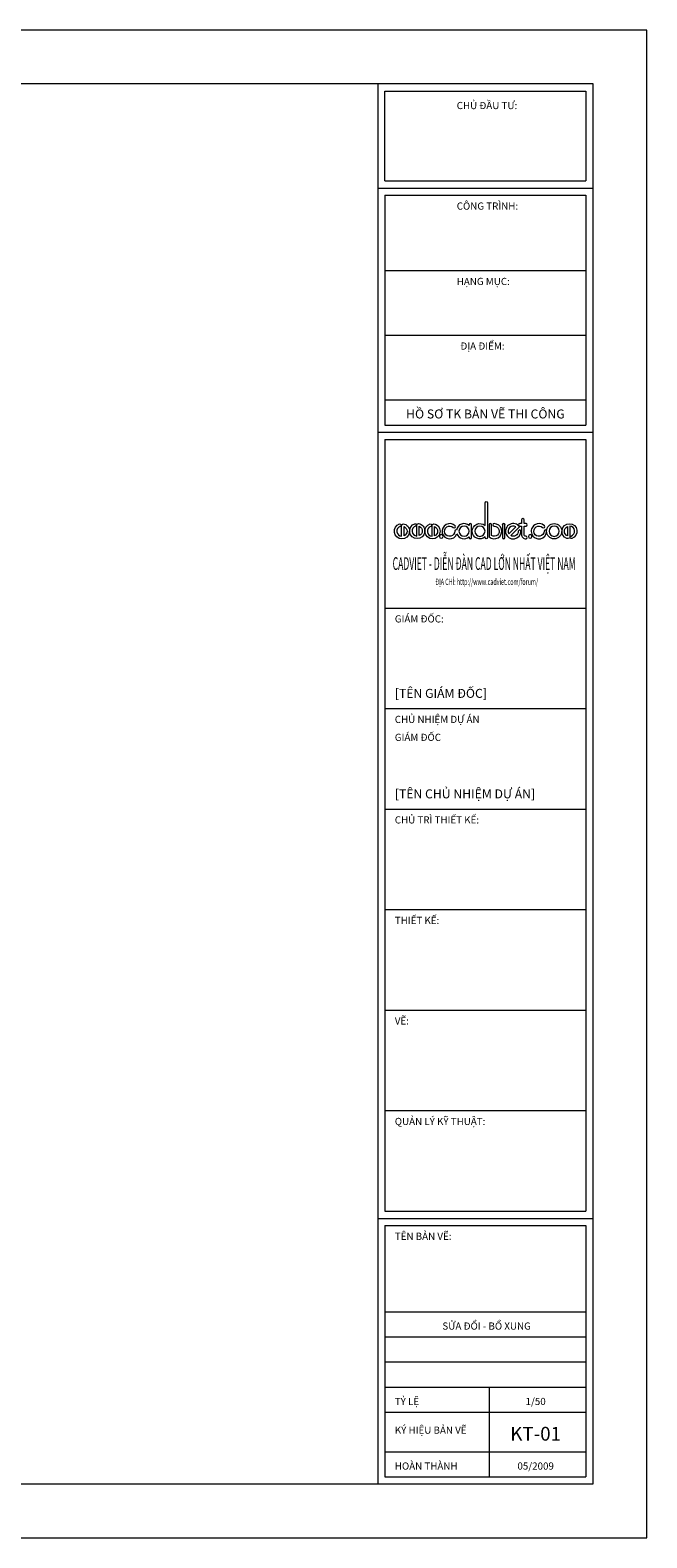
# Model space of a CAD drawing. Units: millimetres. Extents: x 2011 to 46384, y 479 to 24414.
# Drawn here: x 37789 to 46384, y 3414 to 24414 of the extents above; entities that cross this region are included whole.
import ezdxf
from ezdxf.enums import TextEntityAlignment as Align

# ---------------------------------------------------------------- set-up
doc = ezdxf.new("R2010")
doc.units = ezdxf.units.MM
doc.header["$LTSCALE"] = 50
doc.layers.add('A-ANNO-HATCH', color=8, linetype='Continuous', lineweight=9)
doc.styles.add('TXTD', font='arialbd.ttf')
doc.styles.add('TXTS', font='arial.ttf', dxfattribs={"width": 0.8})

# ---------------------------------------------------------------- blocks, each defined once
blk = doc.blocks.new('CV_KHUNGTENA2')
at = {"color": 7, "ltscale": 1500}
for p, q in [((519, 405), (519, 15)), ((519, 376), (579, 376)), ((519, 376), (519, 376)), ((519, 308), (579, 308)), ((519, 308), (519, 308)), ((519, 89), (519, 89)), ((519, 89), (579, 89)), ((519, 89), (519, 89))]:
    blk.add_line(p, q, dxfattribs=at)
at = {"color": 7, "ltscale": 0.5}
for p, q in [((521, 403), (577, 403)), ((521, 378), (521, 403)), ((577, 403), (577, 378)), ((519, 378), (519, 378)), ((519, 378), (519, 378)), ((521, 378), (577, 378)), ((519, 374), (519, 374)), ((519, 374), (519, 374)), ((521, 374), (521, 310)), ((521, 374), (577, 374)), ((577, 374), (577, 310)), ((521, 353), (577, 353)), ((521, 353), (521, 353)), ((521, 335), (577, 335)), ((521, 335), (521, 335)), ((521, 317), (577, 317)), ((521, 317), (521, 317)), ((521, 310), (577, 310)), ((521, 310), (521, 310)), ((521, 306), (521, 91)), ((521, 306), (577, 306)), ((521, 306), (521, 306)), ((577, 306), (577, 91)), ((521, 259), (577, 259)), ((521, 259), (521, 259)), ((521, 231), (577, 231)), ((521, 231), (521, 231)), ((521, 203), (577, 203)), ((521, 203), (521, 203)), ((521, 175), (577, 175)), ((521, 175), (521, 175)), ((521, 147), (577, 147)), ((521, 147), (521, 147)), ((521, 119), (577, 119)), ((521, 119), (521, 119)), ((519, 91), (519, 91)), ((519, 91), (519, 91)), ((521, 91), (577, 91)), ((519, 87), (519, 87)), ((519, 87), (519, 87)), ((521, 87), (521, 17)), ((521, 87), (577, 87)), ((577, 87), (577, 17)), ((521, 63), (577, 63)), ((521, 56), (577, 56)), ((521, 49), (577, 49)), ((521, 42), (577, 42)), ((550, 42), (550, 17)), ((521, 35), (577, 35)), ((521, 24), (577, 24)), ((521, 17), (577, 17))]:
    blk.add_line(p, q, dxfattribs=at)
at = {"color": 7, "ltscale": 1500}
blk.add_lwpolyline([(594, 0), (594, 420), (0, 420), (0, 0)], close=True, dxfattribs=at)
at = {"color": 2, "ltscale": 1500}
blk.add_lwpolyline([(579, 15), (579, 405), (40, 405), (40, 15)], close=True, dxfattribs=at)
for points in [[(548.89, 278.83, -0.648232), (545.34, 280.41, -0.648232), (548.89, 282), (548.89, 288.35, -1), (549.59, 288.35), (549.59, 278.64, -1), (548.89, 278.64)], [(526.31, 279.12), (526.31, 281.71, -0.644291)], [(530.56, 279.2), (530.56, 281.78, -0.644291)], [(534.82, 279.12), (534.82, 281.71, -0.644291)], [(544.45, 278.64, 1), (545.16, 278.64), (545.16, 282.19, 1), (544.45, 282.19), (544.45, 282, 0.593412), (540.94, 280.75, 0.514844), (540.47, 280.41, -5.027339), (540.05, 281.42, 1), (540.55, 281.92, 3.410664), (541.04, 279.67, 0.528614), (544.45, 278.83)], [(541.62, 280.41, 1), (544.45, 280.41, 1)], [(546.05, 280.41, 1), (548.89, 280.41, 1)], [(550.02, 282.19), (550.02, 278.83, 1.452432), (551.44, 282.54, 1), (551.44, 281.83, -1.303225), (550.73, 279.19), (550.73, 282.19, 1)], [(554.45, 282.19, 1), (553.74, 282.19, -1)], [(558.49, 281.65, 6.421437), (558.88, 280.41, 1), (558.17, 280.41, -0.580394), (556.04, 279.19)], [(557.48, 281.64, 0.774597), (555.53, 279.69)], [(559.06, 282.54), (558.59, 282.54, 1), (558.59, 281.83), (559.06, 281.83), (559.06, 279.54, 0.414214), (560.31, 278.29, 1), (560.31, 279, -0.414214), (559.77, 279.54), (559.77, 281.83), (560.31, 281.83, 1), (560.31, 282.54), (559.77, 282.54), (559.77, 283.57, 1), (559.06, 283.57)], [(565.42, 281.92, 5.027339), (566.04, 280.41, -1), (570.3, 280.41, -1), (566.04, 280.41, 1), (565.34, 280.41, -5.027339), (564.92, 281.42, 1)], [(566.75, 280.41, 1), (569.59, 280.41, 1)], [(571.84, 281.71), (571.84, 279.12, -0.644291)], [(536.18, 278.97, 1), (537.18, 278.97, 1)], [(560.97, 278.97, 1), (561.97, 278.97, 1)]]:
    blk.add_lwpolyline(points, format="xyb", close=True)
for points in [[(525.76, 282.33, -0.237036), (526.44, 282.42, -6.004676), (525.06, 282.44, -1), (525.28, 281.76, 0.816625), (525.6, 279), (525.6, 282.03, -0.248727), (525.76, 282.33)], [(530.01, 282.4, -0.237036), (530.7, 282.49, -6.004676), (529.32, 282.51, -1), (529.54, 281.84, 0.816625), (529.85, 279.08), (529.85, 282.11, -0.248727), (530.01, 282.4)], [(534.26, 282.33, -0.237036), (534.95, 282.42, -6.004676), (533.57, 282.44, -1), (533.79, 281.76, 0.816625), (534.11, 279), (534.11, 282.03, -0.248727), (534.26, 282.33)], [(553.74, 282.19), (553.74, 278.64, 1), (554.45, 278.64), (554.45, 282.19)], [(572.39, 278.5, -0.237036), (571.71, 278.41, -6.004676), (573.08, 278.39, -1), (572.86, 279.07, 0.816625), (572.55, 281.83), (572.55, 278.8, -0.248727), (572.39, 278.5)]]:
    blk.add_lwpolyline(points, format="xyb")
at = {"color": 7, "style": 'TXTS'}
for s, height, p in [('%%UCHỦ ĐẦU TƯ:', 2, (541, 398)), ('%%UCÔNG TRÌNH:', 2, (541, 370)), ('%%UHẠNG MỤC:', 2, (541, 349)), ('%%UĐỊA ĐIỂM:', 2, (542, 331)), ('%%UGIÁM ĐỐC:', 2, (523.74, 255)), ('[TÊN GIÁM ĐỐC]', 2.5, (523.74, 234)), ('%%UCHỦ NHIỆM DỰ ÁN', 2, (523.74, 227)), ('GIÁM ĐỐC', 2, (523.74, 222)), ('[TÊN CHỦ NHIỆM DỰ ÁN]', 2.5, (523.74, 206)), ('%%UCHỦ TRÌ THIẾT KẾ:', 2, (523.74, 199)), ('%%UTHIẾT KẾ:', 2, (523.74, 171)), ('%%UVẼ:', 2, (523.74, 143)), ('%%UQUẢN LÝ KỸ THUẬT:', 2, (523.74, 115)), ('%%UTÊN BẢN VẼ:', 2, (523.74, 83)), ('SỬA ĐỔI - BỔ XUNG', 2, (537, 58)), ('TỶ LỆ', 2, (523.74, 37)), ('KÝ HIỆU BẢN VẼ', 2, (523.74, 29)), ('HOÀN THÀNH', 2, (523.74, 19))]:
    blk.add_text(s, height=height, dxfattribs=at).set_placement(p)
blk.add_text('HỒ SƠ TK BẢN VẼ THI CÔNG', height=2.5, dxfattribs=at).set_placement((549, 311.83), align=Align.CENTER)
at = {"color": 7, "style": 'TXTS', "width": 0.452014}
blk.add_text('CADVIET - DIỄN ĐÀN CAD LỚN NHẤT VIỆT NAM', height=3.5443, dxfattribs=at).set_placement((523.13, 269.63), (574.16, 269.63), align=Align.FIT)
at = {"color": 7, "style": 'TXTS', "width": 0.62}
blk.add_text('ĐỊA CHỈ: http://www.cadviet.com/forum/', height=1.7722, dxfattribs=at).set_placement((549.35, 266.09), align=Align.MIDDLE)
at = {"color": 7, "style": 'TXTS'}
for tag, p in [('CHUDAUTU', (549, 382)), ('CONGTRINH1', (549, 363)), ('CONGTRINH2', (549, 357)), ('HANGMUC1', (549, 342)), ('HANGMUC2', (549, 338)), ('DIADIEM1', (549, 325)), ('DIADIEM2', (549, 320))]:
    blk.add_attdef(tag, text='', height=2.5, dxfattribs=at).set_placement(p, align=Align.CENTER)
for tag, p in [('NGUOICHUTRI', (523.74, 178)), ('NGUOITHIETKE', (523.74, 150)), ('NGUOIVE', (523.74, 122)), ('NGUOIQUANLYKYTHUAT', (523.74, 94))]:
    blk.add_attdef(tag, p, '', height=2.5, dxfattribs=at)
at = {"color": 7, "style": 'TXTD', "width": 2.455549}
for tag, p, p2 in [('TENBV1', (523, 74.62), (575, 74.62)), ('TENBV2', (523, 66.5), (575, 66.5))]:
    blk.add_attdef(tag, text='', height=3.84, dxfattribs=at).set_placement(p, p2, align=Align.FIT)
at = {"color": 7}
for tag, height, style, p in [('TYLE', 2, 'TXTS', (563, 38)), ('KYHIEU', 3.84, 'TXTD', (563, 29)), ('NGAYTHANG', 2, 'TXTS', (563, 20))]:
    blk.add_attdef(tag, text='', height=height, dxfattribs=dict(at, style=style)).set_placement(p, align=Align.MIDDLE_CENTER)

msp = doc.modelspace()

# ---------------------------------------------------------------- block references
at = {"layer": 'A-ANNO-HATCH', "xscale": 50, "yscale": 50, "zscale": 50}
msp.add_blockref('CV_KHUNGTENA2', (16684.5, 3414.5), dxfattribs=at).add_auto_attribs({'KYHIEU': 'KT-01', 'TYLE': '1/50', 'NGAYTHANG': '05/2009'})

doc.saveas('drawing.dxf')
